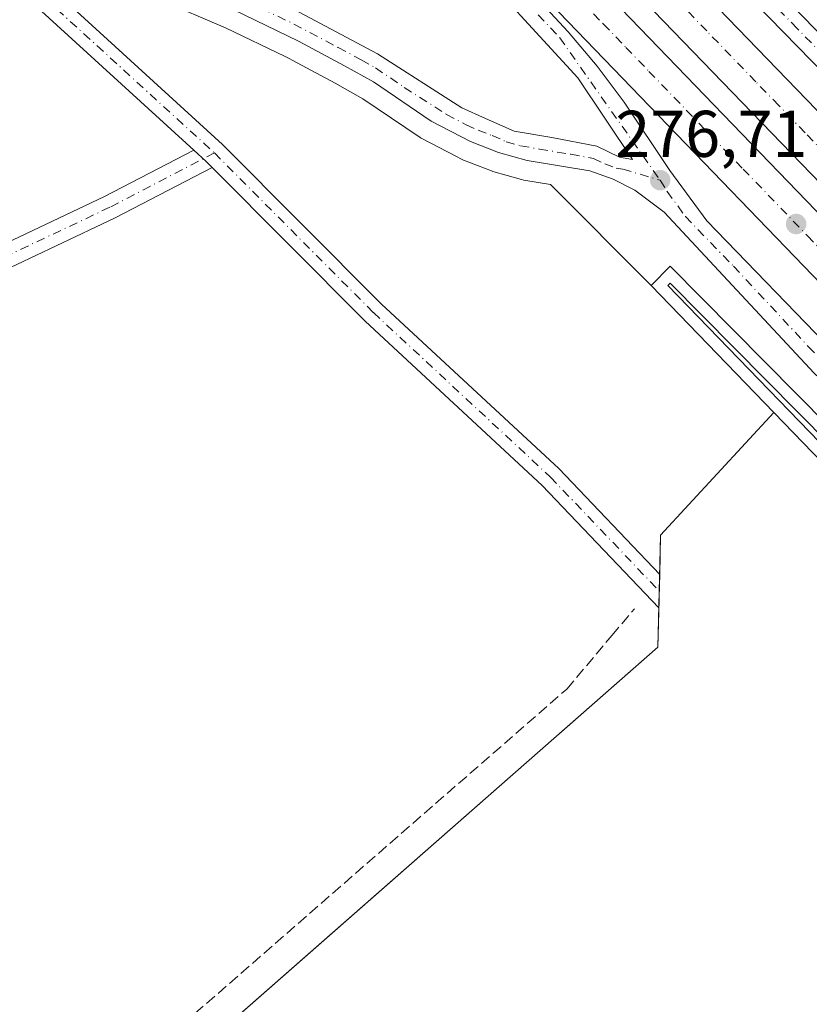
# Model space of a CAD drawing. Units: metres. Extents: x 619050 to 622564, y 4648472 to 4650844.
# Drawn here: x 621562 to 621681, y 4649378 to 4649528 of the extents above; entities that cross this region are included whole.
import ezdxf

# ---------------------------------------------------------------- set-up
doc = ezdxf.new("R2010")
doc.units = ezdxf.units.M
doc.header["$MEASUREMENT"] = 0
doc.linetypes.add('DGN Style 3', pattern=[2.307223458686699, 1.648016756204785, -0.6592067024819142])
doc.linetypes.add('DGN Style 4', pattern=[2.6384748266838614, 1.318413404963828, -0.6592067024819142, 0.001648016756204785, -0.6592067024819142])
for name, color, linetype, lineweight in [('Carretera de calzada doble Cxs', 1, 'Continuous', 13), ('Carretera de calzada doble eje', 1, 'DGN Style 4', 0), ('Carretera de calzada única Cxs', 7, 'Continuous', 13), ('Carretera de calzada única eje', 7, 'DGN Style 4', 0), ('Corriente artificial lineal', 4, 'DGN Style 3', 13), ('Cultivos herbáceos CxS', 92, 'Continuous', 0), ('Explanada Cxs', 7, 'Continuous', 0), ('Huerta CxS', 92, 'Continuous', 0), ('Núcleo urbano CxS', 7, 'Continuous', 0), ('Pasarela Cxs', 142, 'Continuous', 13), ('Pista no pavimentada Cxs', 111, 'Continuous', 0), ('Pista no pavimentada eje', 91, 'DGN Style 4', 0), ('Pista pavimentada Cxs', 135, 'Continuous', 0), ('Punto de cota en terreno', 7, 'Continuous', 0), ('Rótulo de punto de cota en terreno', 7, 'Continuous', 0), ('Área de servicio Cxs', 135, 'Continuous', 0)]:
    doc.layers.add(name, color=color, linetype=linetype, lineweight=lineweight)
doc.styles.add('Style-Arial', font='txt')

# ---------------------------------------------------------------- blocks, each defined once
blk = doc.blocks.new('*U12')
at = {"layer": 'Cultivos herbáceos CxS', "color": 92, "linetype": 'Continuous', "lineweight": 0}
blk.add_polyline3d([(621582.7945999998, 4649531.012700001, 277.7116999999998), (621592.7591000004, 4649526.682700001, 277.3950000000041), (621601.8011999996, 4649522.313100001, 277.2531000000017), (621602.5016000001, 4649521.9747, 277.2369000000036), (621602.8596000001, 4649521.7839, 277.2283000000025), (621609.4022000004, 4649518.297300001, 277.1160999999993), (621613.6224999996, 4649515.9353, 277.0810000000056), (621622.2858999996, 4649510.057499999, 276.8675999999978), (621622.4700999996, 4649509.942100001, 276.8628000000026), (621622.5827000003, 4649509.8803, 276.8601999999955), (621627.8444999997, 4649507.135500001, 276.7997999999934), (621628.5827000003, 4649506.750299999, 276.7899999999936), (621628.8892000001, 4649506.6118, 276.7866000000067), (621628.8958999999, 4649506.608899999, 276.7866000000067), (621628.9027000006, 4649506.6063, 276.786500000002), (621633.1365, 4649504.9713, 276.7397000000055), (621633.3597999997, 4649504.897299999, 276.734500000006), (621637.6999000004, 4649503.647299999, 276.6606999999931), (621638.0308999997, 4649503.572100001, 276.6587), (621642.0717000002, 4649502.920499999, 276.6420000000071), (621657.3502000002, 4649487.600099999, 276.4916999999987), (621676.0100999996, 4649468.300100001, 278.0066999999981), (621658.8101000005, 4649449.670100001, 276.7321999999986), (621658.5736999996, 4649439.8783, 276.7069000000047), (621658.4000000004, 4649432.680000001, 276.6493999999948), (621643.3492000002, 4649419.467700001, 276.559699999998), (621642.9875999996, 4649419.1502, 276.5500000000029), (621606.9515000005, 4649387.516000001, 276.8429000000033), (621592.3833, 4649374.727299999, 276.7314999999944)], dxfattribs=at)
blk = doc.blocks.new('*U15')
at = {"layer": 'Núcleo urbano CxS', "color": 7, "linetype": 'Continuous', "lineweight": 0}
blk.add_polyline3d([(621592.3833, 4649374.727299999, 276.7314999999944), (621606.9515000005, 4649387.516000001, 276.8429000000033), (621642.9875999996, 4649419.1502, 276.5500000000029), (621643.3492000002, 4649419.467700001, 276.559699999998), (621658.4000000004, 4649432.680000001, 276.6493999999948), (621658.5736999996, 4649439.8783, 276.7069000000047), (621658.8101000005, 4649449.670100001, 276.7321999999986), (621676.0100999996, 4649468.300100001, 278.0066999999981), (621657.3502000002, 4649487.600099999, 276.4916999999987), (621642.0717000002, 4649502.920499999, 276.6420000000071), (621638.0308999997, 4649503.572100001, 276.6587), (621637.6999000004, 4649503.647299999, 276.6606999999931), (621633.3597999997, 4649504.897299999, 276.734500000006), (621633.1365, 4649504.9713, 276.7397000000055), (621628.9027000006, 4649506.6063, 276.786500000002), (621628.8958999999, 4649506.608899999, 276.7866000000067), (621628.8892000001, 4649506.6118, 276.7866000000067), (621628.5827000003, 4649506.750299999, 276.7899999999936), (621627.8444999997, 4649507.135500001, 276.7997999999934), (621622.5827000003, 4649509.8803, 276.8601999999955), (621622.4700999996, 4649509.942100001, 276.8628000000026), (621622.2858999996, 4649510.057499999, 276.8675999999978), (621613.6224999996, 4649515.9353, 277.0810000000056), (621609.4022000004, 4649518.297300001, 277.1160999999993), (621602.8596000001, 4649521.7839, 277.2283000000025), (621602.5016000001, 4649521.9747, 277.2369000000036), (621601.8011999996, 4649522.313100001, 277.2531000000017), (621592.7591000004, 4649526.682700001, 277.3950000000041), (621582.7945999998, 4649531.012700001, 277.7116999999998)], dxfattribs=at)
blk = doc.blocks.new('5PATER')
at = {"layer": 'Huerta CxS', "linetype": 'Continuous', "lineweight": 0}
h = blk.add_hatch(color=51, dxfattribs=at)
edge = h.paths.add_edge_path()
edge.add_ellipse((0, 0), major_axis=(-0.1095731443231308, -0.1110710700762829), ratio=0.9994222409660322, start_angle=0, end_angle=360)
blk = doc.blocks.new('*U28')
at = {"layer": 'Explanada Cxs', "color": 7, "linetype": 'Continuous', "lineweight": 0}
blk.add_polyline3d([(621555.7401000002, 4649342.5601, 278.1150999999954), (621658.4001000002, 4649432.6801, 277.8515000000043), (621658.8101000005, 4649449.670100001, 277.6410999999935), (621676.0100999996, 4649468.300100001, 278.4198999999935), (621689.2801000001, 4649454.550100001, 278.0981000000029), (621690.6001000004, 4649455.8301, 278.9590000000026), (621736.6901000004, 4649410.0001, 276.1563000000024), (621811.2600999996, 4649334.550100001, 275.844299999997)], dxfattribs=at)

msp = doc.modelspace()

# ---------------------------------------------------------------- linework, layer by layer
at = {"layer": 'Carretera de calzada doble Cxs', "color": 1, "linetype": 'Continuous', "lineweight": 13, "extrusion": (-0.6853678262509694, -0.6519684167199009, 0.3243580218520373), "elevation": -3457327.448042217, "flags": 128}
msp.add_lwpolyline([(-2940413.294994603, 1185802.722071751), (-2940321.036509819, 1185799.88170563), (-2940228.695850356, 1185802.090315463)], dxfattribs=at)
at = {"layer": 'Carretera de calzada doble Cxs', "color": 1, "linetype": 'Continuous', "lineweight": 13, "extrusion": (-0.6738893847558066, -0.6415100645214975, 0.3665213966892858), "elevation": -3401546.696057137, "flags": 128}
msp.add_lwpolyline([(-2938917.094768876, 1340289.872109793), (-2939009.526379181, 1340287.963273129), (-2939104.119013292, 1340290.603400596)], dxfattribs=at)
at = {"layer": 'Carretera de calzada doble Cxs', "color": 1, "linetype": 'Continuous', "lineweight": 13, "extrusion": (-0.6963650182354088, -0.6660807957363838, 0.2672304902685779), "elevation": -3529785.544633606, "flags": 128}
msp.add_lwpolyline([(-2930371.899268028, 979156.5325506867), (-2930280.934362096, 979152.7180265134), (-2930183.728301616, 979154.125305536)], dxfattribs=at)
at = {"layer": 'Carretera de calzada doble Cxs', "color": 1, "linetype": 'Continuous', "lineweight": 13, "extrusion": (-0.5621342545123236, -0.5268190400477499, 0.6375474719164383), "elevation": -2798730.798326898, "flags": 128}
msp.add_lwpolyline([(-2967375.320683739, 2316428.747865675), (-2967472.498455239, 2316426.623285619), (-2967498.897229928, 2316426.756331475)], dxfattribs=at)
at = {"layer": 'Carretera de calzada doble Cxs', "color": 1, "linetype": 'Continuous', "lineweight": 13}
for points in [[(621716.7732999995, 4649478.749299999, 279.0871999999945), (621714.1306999996, 4649476.189300001, 278.5907000000007), (621711.5176999997, 4649473.654899999, 278.9480999999942), (621647.2801000001, 4649540.120100001, 277.1720999999961), (621582.7600999996, 4649609.300100001, 279.6285000000062), (621586.2200999996, 4649610.960100001, 279.2597999999998), (621589.6901000004, 4649612.640100001, 279.6848000000027), (621652.6101000002, 4649545.1601, 276.9980000000069)], [(621709.0724999999, 4649471.284499999, 278.5531999999948), (621703.9101, 4649466.280099999, 278.6116000000038), (621636.4700999996, 4649536.2601, 276.9747999999963), (621618.4801000003, 4649555.5801, 277.0773000000045), (621572.7001, 4649604.440099999, 280.261599999998), (621575.9501, 4649606.0099, 280.8283999999985), (621579.4700999996, 4649607.710100001, 280.8729000000022), (621641.6101000002, 4649541.270099999, 277.1971000000049)]]:
    msp.add_polyline3d(points, close=True, dxfattribs=at)
at = {"layer": 'Carretera de calzada doble eje', "color": 1, "linetype": 'DGN Style 4', "lineweight": 0}
for points in [[(621646.7301000003, 4649530.780099999, 277.043399999995), (621650.1101000002, 4649527.280099999, 277.0276000000013), (621653.5401, 4649523.720100001, 277.0136999999959), (621657.0401, 4649520.0801, 276.9989999999962), (621662.7100999998, 4649514.200099999, 276.959400000007), (621666.4700999996, 4649510.290100001, 276.9477000000043), (621671.3400999998, 4649505.2501, 276.9204000000027), (621681.1101000002, 4649495.100099999, 276.9156999999978), (621685.2100999998, 4649490.850099999, 277.2214999999997), (621688.0500999996, 4649487.9001, 277.7710999999982), (621691.3400999998, 4649484.4901, 277.8861000000034), (621695.6001000004, 4649480.0601, 277.5439999999944), (621699.2600999996, 4649476.2601, 277.1612000000023), (621706.4798999997, 4649468.770300001, 279.0111000000034)], [(621714.1306999996, 4649476.189300001, 278.5907000000007), (621711.0800999999, 4649479.3301, 277.1616000000067), (621707.0800999999, 4649483.4801, 276.7330999999977), (621690.5701000001, 4649500.5701, 276.8726000000024), (621687.6601, 4649503.590100001, 276.8677000000025), (621680.7401000002, 4649510.7501, 276.911500000002), (621676.7500999998, 4649514.890100001, 276.9296000000031), (621673.2701000003, 4649518.4801, 276.9302000000025), (621665.8101000005, 4649526.220100001, 276.9652999999962), (621663.0201000003, 4649529.100099999, 276.9744000000064)]]:
    msp.add_polyline3d(points, dxfattribs=at)
at = {"layer": 'Carretera de calzada única Cxs', "color": 7, "linetype": 'Continuous', "lineweight": 13}
msp.add_polyline3d([(621722.8765000004, 4649484.6655, 278.7679000000062), (621720.3104999998, 4649482.179500001, 278.7062000000006), (621668.8400999998, 4649534.880100001, 276.8010000000068), (621650.7100999998, 4649554.3101, 276.8611999999994), (621625.0000999998, 4649583.880100001, 277.017200000002), (621616.2801000001, 4649593.6601, 277.0516999999964), (621607.1001000004, 4649605.200099999, 277.2943999999989), (621599.6700999998, 4649617.450099999, 280.5446999999986), (621601.3000999996, 4649618.2402, 279.7468999999983), (621602.9501, 4649619.040100001, 279.1984999999986), (621607.6001000004, 4649611.420100001, 277.2271000000038), (621611.5100999996, 4649605.790100001, 277.4492000000027), (621622.1700999998, 4649592.880100001, 276.8803000000044), (621633.4801000003, 4649579.520099999, 276.7709999999934), (621645.1700999998, 4649565.6801, 276.6998000000021), (621657.8000999996, 4649551.720100001, 276.6863000000012), (621682.1501000002, 4649526.600099999, 276.597299999994), (621708.2600999996, 4649499.720100001, 276.9673999999941)], close=True, dxfattribs=at)
for points in [[(621602.9501, 4649619.040100001, 279.1984999999986), (621607.6001000004, 4649611.420100001, 277.2271000000038), (621611.5100999996, 4649605.790100001, 277.4492000000027), (621622.1700999998, 4649592.880100001, 276.8803000000044), (621633.4801000003, 4649579.520099999, 276.7709999999934), (621645.1700999998, 4649565.6801, 276.6998000000021), (621657.8000999996, 4649551.720100001, 276.6863000000012), (621682.1501000002, 4649526.600099999, 276.597299999994), (621708.2600999996, 4649499.720100001, 276.9673999999941), (621722.8765000004, 4649484.6655, 278.7679000000062)], [(621720.3106000006, 4649482.179300001, 278.7062000000006), (621668.8400999998, 4649534.880100001, 276.8010000000068), (621650.7100999998, 4649554.3101, 276.8611999999994), (621625.0000999998, 4649583.880100001, 277.017200000002), (621616.2801000001, 4649593.6601, 277.0516999999964), (621607.1001000004, 4649605.200099999, 277.2943999999989), (621599.6700999998, 4649617.450099999, 280.5446999999986)], [(621618.4801000003, 4649555.5801, 277.0773000000045), (621632.9001000002, 4649538.920100001, 276.9717999999993), (621644.7600999996, 4649526.0601, 276.9165999999968), (621649.1601, 4649520.850099999, 276.8834999999963), (621653.2500999998, 4649515.390100001, 276.837400000004), (621660.2301000003, 4649505.030099999, 276.7437999999966), (621665.8000999996, 4649497.370100001, 276.7163), (621685.2901, 4649477.270099999, 276.8616000000038), (621700.2182999998, 4649462.701900001, 278.8797999999952)], [(621632.9001000002, 4649538.920100001, 276.9717999999993), (621644.7600999996, 4649526.0601, 276.9165999999968), (621649.1601, 4649520.850099999, 276.8834999999963), (621653.2500999998, 4649515.390100001, 276.837400000004), (621660.2301000003, 4649505.030099999, 276.7437999999966), (621665.8000999996, 4649497.370100001, 276.7163), (621685.2901, 4649477.270099999, 276.8616000000038), (621700.2182999998, 4649462.701900001, 278.8797999999952), (621697.4008999999, 4649459.970899999, 278.7949999999983), (621682.1001000004, 4649474.2601, 276.9995999999956), (621659.3501000004, 4649498.690099999, 276.6785999999993), (621654.8901000004, 4649502.030099999, 276.6597000000039), (621651.5800999999, 4649503.7401, 276.6889999999985), (621648.0800999999, 4649504.9901, 276.7161000000052), (621638.5301000001, 4649506.530099999, 276.7483999999968), (621634.1901000004, 4649507.780099999, 276.778999999995), (621629.9700999996, 4649509.4101, 276.8340999999928), (621623.9700999996, 4649512.540100001, 276.9553000000014), (621615.2001, 4649518.4901, 277.1275000000023), (621610.8400999998, 4649520.9301, 277.2011999999959), (621603.8601000002, 4649524.6501, 277.3313000000053), (621594.0100999996, 4649529.4101, 277.5253999999986)], [(621602.4200999998, 4649529.870100001, 277.3724999999977), (621615.8400999998, 4649522.7501, 277.1542999999947), (621628.6300999997, 4649514.540100001, 276.883799999996), (621632.2401000002, 4649512.920100001, 276.8071999999956), (621636.5800999999, 4649511.020099999, 276.719299999997), (621642.2901, 4649510.020099999, 276.6999000000069), (621649.1300999997, 4649508.7401, 276.6955000000016), (621652.5701000001, 4649507.0801, 276.6980999999942), (621654.5601000005, 4649506.720100001, 276.7121000000043), (621646.2600999996, 4649519.0801, 276.8151000000071), (621628.4001000002, 4649538.590100001, 276.9103999999934)], [(621602.4200999998, 4649529.870100001, 277.3724999999977), (621615.8400999998, 4649522.7501, 277.1542999999947), (621628.6300999997, 4649514.540100001, 276.883799999996), (621632.2401000002, 4649512.920100001, 276.8071999999956), (621636.5800999999, 4649511.020099999, 276.719299999997), (621642.2901, 4649510.020099999, 276.6999000000069), (621649.1300999997, 4649508.7401, 276.6955000000016), (621652.5701000001, 4649507.0801, 276.6980999999942), (621654.5601000005, 4649506.720100001, 276.7121000000043), (621646.2600999996, 4649519.0801, 276.8151000000071), (621628.4001000002, 4649538.590100001, 276.9103999999934)], [(621697.4008999999, 4649459.970899999, 278.7949999999983), (621682.1001000004, 4649474.2601, 276.9995999999956), (621659.3501000004, 4649498.690099999, 276.6785999999993), (621654.8901000004, 4649502.030099999, 276.6597000000039), (621651.5800999999, 4649503.7401, 276.6889999999985), (621648.0800999999, 4649504.9901, 276.7161000000052), (621638.5301000001, 4649506.530099999, 276.7483999999968), (621634.1901000004, 4649507.780099999, 276.778999999995), (621629.9700999996, 4649509.4101, 276.8340999999928), (621623.9700999996, 4649512.540100001, 276.9553000000014), (621615.2001, 4649518.4901, 277.1275000000023), (621610.8400999998, 4649520.9301, 277.2011999999959), (621603.8601000002, 4649524.6501, 277.3313000000053), (621594.0100999996, 4649529.4101, 277.5253999999986)]]:
    msp.add_polyline3d(points, dxfattribs=at)
at = {"layer": 'Carretera de calzada única eje', "color": 7, "linetype": 'DGN Style 4', "lineweight": 0}
for points in [[(621570.8800999997, 4649603.5701, 279.6750999999931), (621604.6801000005, 4649566.640100001, 277.1138000000064), (621643.4901000002, 4649525.1801, 276.8889999999956), (621658.7301000003, 4649503.5701, 276.6965000000055)], [(621721.5987, 4649483.4265, 278.8862999999984), (621714.8400999998, 4649490.390100001, 276.7311999999947), (621714.2001, 4649491.040100001, 276.715200000006), (621708.5100999996, 4649496.860099999, 276.6875), (621705.4001000002, 4649500.050100001, 276.7675000000018), (621696.6601, 4649509.0001, 276.7029999999941), (621683.6001000004, 4649522.440099999, 276.6635999999999), (621679.5500999996, 4649526.590100001, 276.6671000000061), (621675.4901000002, 4649530.7401, 276.6607999999979)], [(621598.2200999996, 4649529.640100001, 277.4728999999934), (621603.1401000004, 4649527.2601, 277.3720999999932), (621609.8501000004, 4649523.700099999, 277.2139000000025), (621613.3400999998, 4649521.840100001, 277.1808000000019), (621615.5201000003, 4649520.620100001, 277.1484999999957), (621619.9001000002, 4649517.640100001, 277.0556999999972), (621626.3000999996, 4649513.540100001, 276.9186999999947), (621629.3000999996, 4649511.970100001, 276.8469999999944), (621631.1001000004, 4649511.1601, 276.8252999999968), (621633.2200999996, 4649510.350099999, 276.7945999999938), (621635.3800999997, 4649509.4001, 276.7516000000033), (621637.5601000005, 4649508.780099999, 276.712400000004), (621640.4101, 4649508.280099999, 276.7223999999987), (621645.1801000005, 4649507.5001, 276.7078000000038), (621648.6001000004, 4649506.860099999, 276.6915000000009), (621650.3201000001, 4649506.030099999, 276.6965999999957), (621652.0701000001, 4649505.4101, 276.6897000000026), (621653.0701000001, 4649505.2301, 276.6889999999985), (621658.7301000003, 4649503.5701, 276.6965000000055)], [(621658.7301000003, 4649503.5701, 276.6965000000055), (621659.7901, 4649501.860099999, 276.6898999999976), (621662.5701000001, 4649498.030099999, 276.6774000000005), (621669.8800999997, 4649490.4901, 276.8053000000073), (621681.2600999996, 4649478.280099999, 276.8512999999948), (621683.7001, 4649475.7601, 276.7773000000016), (621687.3901000004, 4649472.1601, 276.6183000000019), (621694.9901000002, 4649465.140100001, 277.241599999994), (621698.8421, 4649461.367900001, 278.5207999999984)]]:
    msp.add_polyline3d(points, dxfattribs=at)
at = {"layer": 'Corriente artificial lineal', "color": 4, "linetype": 'DGN Style 3', "lineweight": 13}
msp.add_polyline3d([(621547.5060999999, 4649342.146700001, 277.0993000000017), (621548.1001000004, 4649342.6601, 277.0246000000043), (621588.1501000002, 4649377.090100001, 276.5573000000004), (621644.5601000005, 4649426.3201, 276.480899999995), (621651.4101, 4649434.450099999, 276.5457000000025), (621654.8300999999, 4649438.5001, 276.6646000000038)], dxfattribs=at)
at = {"layer": 'Cultivos herbáceos CxS', "color": 92, "linetype": 'Continuous', "lineweight": 0}
msp.add_polyline3d([(621592.3833, 4649374.727299999, 276.7314999999944), (621606.9515000005, 4649387.516000001, 276.8429000000033), (621642.9875999996, 4649419.1502, 276.5500000000029), (621643.3492000002, 4649419.467700001, 276.559699999998), (621658.4000000004, 4649432.680000001, 276.6493999999948), (621658.5736999996, 4649439.8783, 276.7069000000047), (621658.8101000005, 4649449.670100001, 276.7321999999986), (621676.0100999996, 4649468.300100001, 278.0066999999981), (621657.3502000002, 4649487.600099999, 276.4916999999987), (621642.0717000002, 4649502.920499999, 276.6420000000071), (621638.0308999997, 4649503.572100001, 276.6587), (621637.6999000004, 4649503.647299999, 276.6606999999931), (621633.3597999997, 4649504.897299999, 276.734500000006), (621633.1365, 4649504.9713, 276.7397000000055), (621628.9027000006, 4649506.6063, 276.786500000002), (621628.8958999999, 4649506.608899999, 276.7866000000067), (621628.8892000001, 4649506.6118, 276.7866000000067), (621628.5827000003, 4649506.750299999, 276.7899999999936), (621627.8444999997, 4649507.135500001, 276.7997999999934), (621622.5827000003, 4649509.8803, 276.8601999999955), (621622.4700999996, 4649509.942100001, 276.8628000000026), (621622.2858999996, 4649510.057499999, 276.8675999999978), (621613.6224999996, 4649515.9353, 277.0810000000056), (621609.4022000004, 4649518.297300001, 277.1160999999993), (621602.8596000001, 4649521.7839, 277.2283000000025), (621602.5016000001, 4649521.9747, 277.2369000000036), (621601.8011999996, 4649522.313100001, 277.2531000000017), (621592.7591000004, 4649526.682700001, 277.3950000000041), (621582.7945999998, 4649531.012700001, 277.7116999999998)], dxfattribs=at)
at = {"layer": 'Explanada Cxs', "color": 7, "linetype": 'Continuous', "lineweight": 0, "extrusion": (-0.2944700554930677, -0.3053836323709232, 0.9055540974993435), "elevation": -1602684.362989585, "flags": 128}
msp.add_lwpolyline([(-2779806.403461338, 3421712.408223446), (-2779787.306771621, 3421711.649674101), (-2779787.245048796, 3421713.678993963)], dxfattribs=at)
at = {"layer": 'Explanada Cxs', "color": 7, "linetype": 'Continuous', "lineweight": 0}
msp.add_polyline3d([(621831.5401, 4649321.170100001, 275.0218000000023), (621829.2100999998, 4649319.940099999, 275.0323000000063), (621826.2500999998, 4649318.290100001, 275.0546000000031), (621823.3300999999, 4649316.5801, 275.0513000000064), (621820.4401000004, 4649314.8101, 275.1301999999997), (621817.5900999998, 4649312.970100001, 275.3306000000011), (621814.7801000001, 4649311.0801, 275.9069000000018), (621812.0100999996, 4649309.120100001, 276.5804000000062), (621809.2801000001, 4649307.110099999, 276.8945999999996), (621806.6001000004, 4649305.040100001, 277.5437999999995), (621803.9700999996, 4649302.9101, 277.7838000000047), (621801.3800999997, 4649300.7301, 277.4297999999981), (621699.3101000005, 4649199.5101, 275.8092000000034), (621555.7401000002, 4649342.5601, 278.1150999999954), (621658.4001000002, 4649432.6801, 277.8515000000043), (621658.8101000005, 4649449.670100001, 277.6410999999935), (621676.0100999996, 4649468.300100001, 278.4198999999935)], dxfattribs=at)
at = {"layer": 'Núcleo urbano CxS', "color": 7, "linetype": 'Continuous', "lineweight": 0}
msp.add_polyline3d([(621592.3833, 4649374.727299999, 276.7314999999944), (621606.9515000005, 4649387.516000001, 276.8429000000033), (621642.9875999996, 4649419.1502, 276.5500000000029), (621643.3492000002, 4649419.467700001, 276.559699999998), (621658.4000000004, 4649432.680000001, 276.6493999999948), (621658.5736999996, 4649439.8783, 276.7069000000047), (621658.8101000005, 4649449.670100001, 276.7321999999986), (621676.0100999996, 4649468.300100001, 278.0066999999981), (621657.3502000002, 4649487.600099999, 276.4916999999987), (621642.0717000002, 4649502.920499999, 276.6420000000071), (621638.0308999997, 4649503.572100001, 276.6587), (621637.6999000004, 4649503.647299999, 276.6606999999931), (621633.3597999997, 4649504.897299999, 276.734500000006), (621633.1365, 4649504.9713, 276.7397000000055), (621628.9027000006, 4649506.6063, 276.786500000002), (621628.8958999999, 4649506.608899999, 276.7866000000067), (621628.8892000001, 4649506.6118, 276.7866000000067), (621628.5827000003, 4649506.750299999, 276.7899999999936), (621627.8444999997, 4649507.135500001, 276.7997999999934), (621622.5827000003, 4649509.8803, 276.8601999999955), (621622.4700999996, 4649509.942100001, 276.8628000000026), (621622.2858999996, 4649510.057499999, 276.8675999999978), (621613.6224999996, 4649515.9353, 277.0810000000056), (621609.4022000004, 4649518.297300001, 277.1160999999993), (621602.8596000001, 4649521.7839, 277.2283000000025), (621602.5016000001, 4649521.9747, 277.2369000000036), (621601.8011999996, 4649522.313100001, 277.2531000000017), (621592.7591000004, 4649526.682700001, 277.3950000000041), (621582.7945999998, 4649531.012700001, 277.7116999999998)], dxfattribs=at)
at = {"layer": 'Pasarela Cxs', "color": 142, "linetype": 'Continuous', "lineweight": 13, "extrusion": (-0.2944700554930677, -0.3053836323709232, 0.9055540974993435), "elevation": -1602684.362989585, "flags": 128}
msp.add_lwpolyline([(-2779806.403461338, 3421712.408223446), (-2779787.306771621, 3421711.649674101), (-2779787.245048796, 3421713.678993963)], dxfattribs=at)
at = {"layer": 'Pasarela Cxs', "color": 142, "linetype": 'Continuous', "lineweight": 13}
msp.add_polyline3d([(621690.6001000004, 4649455.8301, 278.9590000000026), (621689.2801000001, 4649454.550100001, 278.0981000000029), (621676.0100999996, 4649468.300100001, 278.4198999999935), (621657.3501000004, 4649487.600099999, 277.4106000000029), (621660.2801000001, 4649490.5101, 277.2304000000004), (621693.8701, 4649456.550100001, 279.5298999999941), (621695.7701000003, 4649458.390100001, 279.4545000000071), (621724.4700999996, 4649486.210100001, 278.7710999999982), (621724.9200999998, 4649486.6501, 278.9312999999966), (621726.6101000002, 4649488.290100001, 279.6729999999953), (621693.0100999996, 4649522.710100001, 277.320200000002), (621696.2301000003, 4649525.620100001, 277.1209999999992), (621727.9600999998, 4649493.420100001, 278.3300000000018), (621726.6601, 4649492.120100001, 278.7440999999963), (621696.1501000002, 4649523.0801, 278.093200000003), (621695.6601, 4649522.620100001, 278.1247000000003), (621729.3901000004, 4649488.050100001, 278.8475000000035), (621726.4401000004, 4649485.1801, 278.9750000000058), (621725.9901000002, 4649484.7401, 278.8135000000038), (621697.3501000004, 4649456.790100001, 279.5007000000041), (621694.1601, 4649453.6801, 278.2798000000039), (621660.2801000001, 4649487.920100001, 277.9351000000024), (621659.9200999998, 4649487.5601, 277.9575000000041)], close=True, dxfattribs=at)
msp.add_polyline3d([(621676.0100999996, 4649468.300100001, 278.4198999999935), (621657.3501000004, 4649487.600099999, 277.4106000000029), (621660.2801000001, 4649490.5101, 277.2304000000004), (621693.8701, 4649456.550100001, 279.5298999999941), (621695.7701000003, 4649458.390100001, 279.4545000000071), (621724.4700999996, 4649486.210100001, 278.7710999999982), (621724.9200999998, 4649486.6501, 278.9312999999966), (621726.6101000002, 4649488.290100001, 279.6729999999953), (621693.0100999996, 4649522.710100001, 277.320200000002), (621696.2301000003, 4649525.620100001, 277.1209999999992), (621727.9600999998, 4649493.420100001, 278.3300000000018), (621726.6601, 4649492.120100001, 278.7440999999963), (621696.1501000002, 4649523.0801, 278.093200000003), (621695.6601, 4649522.620100001, 278.1247000000003), (621729.3901000004, 4649488.050100001, 278.8475000000035), (621726.4401000004, 4649485.1801, 278.9750000000058), (621725.9901000002, 4649484.7401, 278.8135000000038), (621697.3501000004, 4649456.790100001, 279.5007000000041), (621694.1601, 4649453.6801, 278.2798000000039), (621660.2801000001, 4649487.920100001, 277.9351000000024), (621659.9200999998, 4649487.5601, 277.9575000000041), (621690.6001000004, 4649455.8301, 278.9590000000026)], dxfattribs=at)
at = {"layer": 'Pista no pavimentada Cxs', "color": 111, "linetype": 'Continuous', "lineweight": 0, "extrusion": (-0.03414323865494923, -0.01084399594263724, 0.9993581174964995), "elevation": -71365.15714600068, "flags": 128}
msp.add_lwpolyline([(-4243220.243334392, 1998571.068788953), (-4243218.048701413, 1998572.33609874), (-4243216.911415072, 1998572.922299302)], dxfattribs=at)
msp.add_lwpolyline([(-4243220.243334392, 1998571.068788953), (-4243218.048701413, 1998572.33609874), (-4243216.911415072, 1998572.922299302)], dxfattribs=at)
at = {"layer": 'Pista no pavimentada Cxs', "color": 111, "linetype": 'Continuous', "lineweight": 0, "extrusion": (-0.0001441742559194103, -0.005972430291140422, 0.9999821544858695), "elevation": -27579.08745631292, "flags": 128}
msp.add_lwpolyline([(621658.7002674842, 4649361.926254444), (621658.5774631024, 4649356.839163716)], dxfattribs=at)
at = {"layer": 'Pista no pavimentada Cxs', "color": 111, "linetype": 'Continuous', "lineweight": 0}
for points in [[(621590.7342999997, 4649505.495300001, 277.360400000005), (621589.8317, 4649506.401900001, 277.3393999999971), (621587.9603000004, 4649508.110300001, 277.2939999999944), (621561.9232999999, 4649531.878699999, 277.4082999999956), (621564.3504999997, 4649534.537500001, 277.9248999999982), (621592.3223000001, 4649509.002699999, 277.3218999999954), (621616.4578999998, 4649484.7611, 277.1343000000052), (621643.3537, 4649459.771299999, 276.9606000000058), (621658.6665000003, 4649443.718499999, 279.023199999996), (621658.5437000003, 4649438.6315, 278.9928000000073), (621640.8236999996, 4649457.207900001, 276.9017000000022), (621613.9561000001, 4649482.171499999, 277.1217999999935)], [(621590.7342999997, 4649505.495300001, 277.360400000005), (621576.0018999996, 4649497.8345, 277.3239999999932), (621549.0904999999, 4649485.120300001, 277.2739000000001), (621509.8233000003, 4649466.4921, 277.513300000006), (621461.6453, 4649443.9385, 277.8427999999985), (621446.7522, 4649437.400400001, 278.2425999999978), (621446.1901000004, 4649437.960100001, 278.2418999999936), (621444.1096999999, 4649440.171900001, 278.2541000000056), (621460.1583000004, 4649447.217300001, 277.8650000000052), (621508.2887000004, 4649469.7487, 277.5439999999944), (621547.5500999996, 4649488.374100001, 277.3420999999944), (621574.4018999999, 4649501.0601, 277.251099999994), (621587.9603000004, 4649508.110300001, 277.2939999999944), (621589.8317, 4649506.401900001, 277.3393999999971)]]:
    msp.add_polyline3d(points, close=True, dxfattribs=at)
for points in [[(621587.9603000004, 4649508.110200001, 277.2939999999944), (621561.9232999999, 4649531.878699999, 277.4082999999956), (621564.3504999997, 4649534.537500001, 277.9248999999982), (621592.3223000001, 4649509.002699999, 277.3218999999954), (621616.4578999998, 4649484.7611, 277.1343000000052), (621643.3537, 4649459.771299999, 276.9606000000058), (621658.6665000003, 4649443.718499999, 279.023199999996)], [(621444.1096999999, 4649440.171900001, 278.2541000000056), (621460.1583000004, 4649447.217300001, 277.8650000000052), (621508.2887000004, 4649469.7487, 277.5439999999944), (621547.5500999996, 4649488.374100001, 277.3420999999944), (621574.4018999999, 4649501.0601, 277.251099999994), (621587.9603000004, 4649508.110200001, 277.2939999999944)], [(621590.7342999997, 4649505.495300001, 277.360400000005), (621576.0018999996, 4649497.8345, 277.3239999999932), (621549.0904999999, 4649485.120300001, 277.2739000000001), (621509.8233000003, 4649466.4921, 277.513300000006), (621461.6453, 4649443.9385, 277.8427999999985), (621446.7522, 4649437.4003, 278.2425999999978)], [(621658.5437000003, 4649438.6315, 278.9928000000073), (621640.8236999996, 4649457.207900001, 276.9017000000022), (621613.9561000001, 4649482.171499999, 277.1217999999935), (621590.7342999997, 4649505.495300001, 277.360400000005)]]:
    msp.add_polyline3d(points, dxfattribs=at)
at = {"layer": 'Pista no pavimentada eje', "color": 91, "linetype": 'DGN Style 4', "lineweight": 0, "extrusion": (0.006730978724946452, -0.006144515686087569, 0.9999584685637639), "elevation": -24107.75631095216, "flags": 128}
msp.add_lwpolyline([(621547.1869793363, 4649472.849035106), (621575.1288672603, 4649447.342753604)], dxfattribs=at)
at = {"layer": 'Pista no pavimentada eje', "color": 91, "linetype": 'DGN Style 4', "lineweight": 0}
for points in [[(621591.0771000005, 4649507.702299999, 277.3119000000006), (621575.2018999998, 4649499.4473, 277.295299999998), (621548.3202999998, 4649486.747099999, 277.3717000000034), (621509.0560999997, 4649468.1205, 277.6223000000027), (621460.9017000003, 4649445.5779, 277.8816999999981), (621443.3901000004, 4649437.890100001, 278.257500000007)], [(621591.0771000005, 4649507.702299999, 277.3119000000006), (621615.2071000002, 4649483.4663, 277.1315000000032), (621642.0887000002, 4649458.489700001, 276.9327999999951), (621658.6051000003, 4649441.175100001, 279.1977000000043)]]:
    msp.add_polyline3d(points, dxfattribs=at)
at = {"layer": 'Pista pavimentada Cxs', "color": 135, "linetype": 'Continuous', "lineweight": 0, "extrusion": (0.003933819346620055, -0.003917279171344252, 0.999984589875885), "elevation": -15490.2467177186, "flags": 128}
msp.add_lwpolyline([(621440.849119149, 4649412.393609541), (621665.0605945267, 4649189.128296522)], dxfattribs=at)
at = {"layer": 'Área de servicio Cxs', "color": 135, "linetype": 'Continuous', "lineweight": 0, "extrusion": (-0.2841682970284207, 0.2233789450684964, 0.9323895247502799), "elevation": 862192.3067104556, "flags": 128}
msp.add_lwpolyline([(-4039478.335080247, -2223291.630365712), (-4039483.102846295, -2223295.454077372), (-4039508.378942163, -2223293.299452786)], dxfattribs=at)
at = {"layer": 'Área de servicio Cxs', "color": 135, "linetype": 'Continuous', "lineweight": 0, "extrusion": (0.001651438027992693, 0.06840826511199873, 0.9976560439434055), "elevation": 319365.3784626349, "flags": 128}
msp.add_lwpolyline([(-509268.4716250437, -4652140.81029472), (-509268.4716250436, -4652143.360413102)], dxfattribs=at)
at = {"layer": 'Área de servicio Cxs', "color": 135, "linetype": 'Continuous', "lineweight": 0, "extrusion": (0.9997081383235448, -0.02415666015205537, 0.0003064962817636706), "elevation": 509162.2819865263, "flags": 128}
msp.add_lwpolyline([(4663099.051742914, 122.9364595311553), (4663100.298906195, 123.0255595353378), (4663101.596083874, 123.1413595407765)], dxfattribs=at)
at = {"layer": 'Área de servicio Cxs', "color": 135, "linetype": 'Continuous', "lineweight": 0}
for points in [[(621592.3833, 4649374.727299999, 283.1428000000014), (621606.9515000005, 4649387.516000001, 287.6760999999969), (621642.9875999996, 4649419.1502, 290.6159000000043), (621643.3492000002, 4649419.467700001, 290.1184999999969), (621658.4000000004, 4649432.680000001, 277.8515000000043), (621658.5736999996, 4649439.8783, 279.0819000000047), (621658.8099999996, 4649449.670100001, 277.6410999999935), (621676.0100999996, 4649468.300100001, 278.4198999999935), (621657.3501000004, 4649487.600099999, 277.4106000000029), (621660.2801000001, 4649490.5101, 277.2304000000004), (621693.8701, 4649456.550100001, 279.5298999999941)], [(621676.0100999996, 4649468.300100001, 278.4198999999935), (621657.3501000004, 4649487.600099999, 277.4106000000029), (621660.2801000001, 4649490.5101, 277.2304000000004), (621693.8701, 4649456.550100001, 279.5298999999941), (621695.7701000003, 4649458.390100001, 279.4545000000071), (621697.4008999999, 4649459.970899999, 278.7949999999983)], [(621694.1601, 4649453.6801, 278.2798000000039), (621660.2801000001, 4649487.920100001, 277.9351000000024), (621659.9200999998, 4649487.5601, 277.9575000000041), (621690.5999999996, 4649455.83, 278.9588999999978)], [(621699.0404000003, 4649458.4398, 278.9744999999967), (621697.3501000004, 4649456.790100001, 279.5007000000041), (621694.1601, 4649453.6801, 278.2798000000039), (621660.2801000001, 4649487.920100001, 277.9351000000024), (621659.9200999998, 4649487.5601, 277.9575000000041), (621690.6001000004, 4649455.8301, 278.9590000000026)], [(621592.3833, 4649374.727299999, 283.1428000000014), (621606.9515000005, 4649387.516000001, 287.6760999999969), (621642.9875999996, 4649419.1502, 290.6159000000043), (621643.3492000002, 4649419.467700001, 290.1184999999969), (621658.4001000002, 4649432.6801, 277.8515000000043), (621658.5437000003, 4649438.6315, 278.9928000000073)]]:
    msp.add_polyline3d(points, dxfattribs=at)

# ---------------------------------------------------------------- block references
at = {"layer": 'Cultivos herbáceos CxS', "color": 92, "linetype": 'Continuous', "lineweight": 0}
msp.add_blockref('*U12', (0, 0), dxfattribs=at)
at = {"layer": 'Explanada Cxs', "color": 7, "linetype": 'Continuous', "lineweight": 0}
msp.add_blockref('*U28', (0, 0), dxfattribs=at)
at = {"layer": 'Núcleo urbano CxS', "color": 7, "linetype": 'Continuous', "lineweight": 0}
msp.add_blockref('*U15', (0, 0), dxfattribs=at)
at = {"layer": 'Punto de cota en terreno', "color": 7, "linetype": 'Continuous', "lineweight": 0, "xscale": 10, "yscale": 10, "zscale": 10}
for p in [(621658.7400000002, 4649503.57, 276.7100000000065), (621679.3799999999, 4649496.91, 276.8600000000006)]:
    msp.add_blockref('5PATER', p, dxfattribs=at)

# ---------------------------------------------------------------- texts
at = {"layer": 'Rótulo de punto de cota en terreno', "color": 7, "linetype": 'Continuous', "lineweight": 0, "style": 'Style-Arial'}
msp.add_text('276,71', height=7.000000000000002, dxfattribs=at).set_placement((621651.9371999997, 4649507.097800001))

doc.saveas('drawing.dxf')
